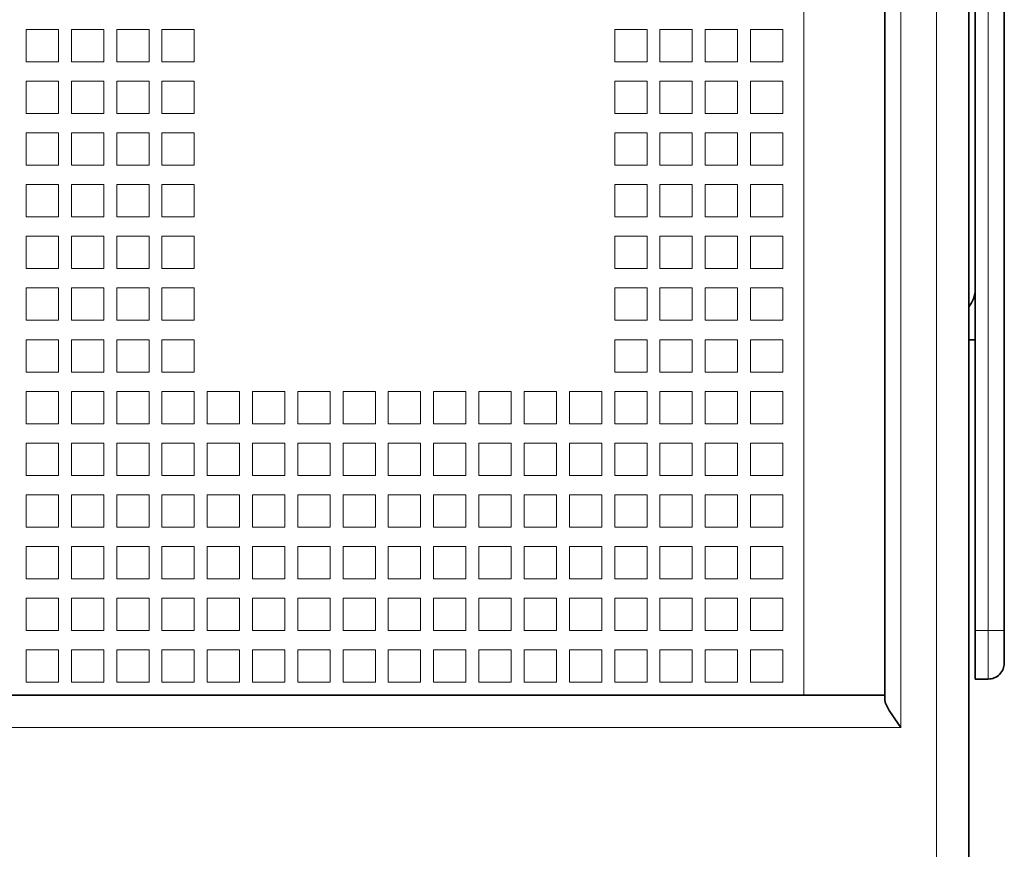
# Model space of a CAD drawing. Extents: x 0 to 420, y 0 to 297.
# Drawn here: x 93 to 101, y 200 to 206 of the extents above; entities that cross this region are included whole.
import ezdxf

# ---------------------------------------------------------------- set-up
doc = ezdxf.new("R2010")
doc.units = 0

msp = doc.modelspace()

# ---------------------------------------------------------------- linework, layer by layer
at = {"color": 7, "lineweight": 13}
msp.add_line((100.190773, 196.265472), (100.190773, 221.915466), dxfattribs=at)
at = {"color": 7, "lineweight": 35}
for p, q in [((100.440773, 196.265472), (100.440773, 221.915466)), ((66.715858, 200.965363), (99.165863, 200.965347))]:
    msp.add_line(p, q, dxfattribs=at)
at = {"color": 7, "lineweight": 13, "ltscale": 0.29375}
msp.add_line((99.915863, 200.715347), (99.915863, 212.465347), dxfattribs=at)
at = {"color": 7, "lineweight": 13, "ltscale": 0.28125}
msp.add_line((99.165863, 200.965347), (99.165863, 212.215347), dxfattribs=at)
at = {"color": 7, "lineweight": 35, "ltscale": 0.28125}
msp.add_line((99.790863, 200.965347), (99.790863, 212.215347), dxfattribs=at)
at = {"color": 7, "lineweight": 35, "ltscale": 0.225}
for p, q in [((100.490768, 201.465469), (100.490768, 210.465469)), ((100.715775, 201.465469), (100.715775, 210.465469))]:
    msp.add_line(p, q, dxfattribs=at)
at = {"color": 7, "lineweight": 13, "ltscale": 0.225}
msp.add_line((100.590775, 201.465469), (100.590775, 210.465469), dxfattribs=at)
at = {"color": 7, "lineweight": 13, "ltscale": 0.00625}
for p, q in [((93.153366, 206.115341), (93.153366, 205.865341)), ((93.403366, 206.115341), (93.153366, 206.115341)), ((93.403366, 205.865341), (93.403366, 206.115341)), ((93.503365, 206.115341), (93.503365, 205.865341)), ((93.753365, 206.115341), (93.503365, 206.115341)), ((93.753365, 205.865341), (93.753365, 206.115341)), ((93.853363, 206.115341), (93.853363, 205.865341)), ((94.103363, 206.115341), (93.853363, 206.115341)), ((94.103363, 205.865341), (94.103363, 206.115341)), ((94.203362, 206.115341), (94.203362, 205.865341)), ((94.453362, 206.115341), (94.203362, 206.115341)), ((94.453362, 205.865341), (94.453362, 206.115341)), ((97.703362, 206.115341), (97.703362, 205.865341)), ((97.953362, 206.115341), (97.703362, 206.115341)), ((97.953362, 205.865341), (97.953362, 206.115341)), ((98.05336, 206.115341), (98.05336, 205.865341)), ((98.30336, 206.115341), (98.05336, 206.115341)), ((98.30336, 205.865341), (98.30336, 206.115341)), ((98.403366, 206.115341), (98.403366, 205.865341)), ((98.653366, 206.115341), (98.403366, 206.115341)), ((98.653366, 205.865341), (98.653366, 206.115341)), ((98.753365, 206.115341), (98.753365, 205.865341)), ((99.003365, 206.115341), (98.753365, 206.115341)), ((99.003365, 205.865341), (99.003365, 206.115341)), ((93.153366, 205.865341), (93.403366, 205.865341)), ((93.503365, 205.865341), (93.753365, 205.865341)), ((93.853363, 205.865341), (94.103363, 205.865341)), ((94.203362, 205.865341), (94.453362, 205.865341)), ((97.703362, 205.865341), (97.953362, 205.865341)), ((98.05336, 205.865341), (98.30336, 205.865341)), ((98.403366, 205.865341), (98.653366, 205.865341)), ((98.753365, 205.865341), (99.003365, 205.865341)), ((93.153366, 205.715347), (93.153366, 205.465347)), ((93.403366, 205.715347), (93.153366, 205.715347)), ((93.403366, 205.465347), (93.403366, 205.715347)), ((93.503365, 205.715347), (93.503365, 205.465347)), ((93.753365, 205.715347), (93.503365, 205.715347)), ((93.753365, 205.465347), (93.753365, 205.715347)), ((93.853363, 205.715347), (93.853363, 205.465347)), ((94.103363, 205.715347), (93.853363, 205.715347)), ((94.103363, 205.465347), (94.103363, 205.715347)), ((94.203362, 205.715347), (94.203362, 205.465347)), ((94.453362, 205.715347), (94.203362, 205.715347)), ((94.453362, 205.465347), (94.453362, 205.715347)), ((97.703362, 205.715347), (97.703362, 205.465347)), ((97.953362, 205.715347), (97.703362, 205.715347)), ((97.953362, 205.465347), (97.953362, 205.715347)), ((98.05336, 205.715347), (98.05336, 205.465347)), ((98.30336, 205.715347), (98.05336, 205.715347)), ((98.30336, 205.465347), (98.30336, 205.715347)), ((98.403366, 205.715347), (98.403366, 205.465347)), ((98.653366, 205.715347), (98.403366, 205.715347)), ((98.653366, 205.465347), (98.653366, 205.715347)), ((98.753365, 205.715347), (98.753365, 205.465347)), ((99.003365, 205.715347), (98.753365, 205.715347)), ((99.003365, 205.465347), (99.003365, 205.715347)), ((93.153366, 205.465347), (93.403366, 205.465347)), ((93.503365, 205.465347), (93.753365, 205.465347)), ((93.853363, 205.465347), (94.103363, 205.465347)), ((94.203362, 205.465347), (94.453362, 205.465347)), ((97.703362, 205.465347), (97.953362, 205.465347)), ((98.05336, 205.465347), (98.30336, 205.465347)), ((98.403366, 205.465347), (98.653366, 205.465347)), ((98.753365, 205.465347), (99.003365, 205.465347)), ((93.153366, 205.315338), (93.153366, 205.065338)), ((93.403366, 205.315338), (93.153366, 205.315338)), ((93.403366, 205.065338), (93.403366, 205.315338)), ((93.503365, 205.315338), (93.503365, 205.065338)), ((93.753365, 205.315338), (93.503365, 205.315338)), ((93.753365, 205.065338), (93.753365, 205.315338)), ((93.853363, 205.315338), (93.853363, 205.065338)), ((94.103363, 205.315338), (93.853363, 205.315338)), ((94.103363, 205.065338), (94.103363, 205.315338)), ((94.203362, 205.315338), (94.203362, 205.065338)), ((94.453362, 205.315338), (94.203362, 205.315338)), ((94.453362, 205.065338), (94.453362, 205.315338)), ((97.703362, 205.315338), (97.703362, 205.065338)), ((97.953362, 205.315338), (97.703362, 205.315338)), ((97.953362, 205.065338), (97.953362, 205.315338)), ((98.05336, 205.315338), (98.05336, 205.065338)), ((98.30336, 205.315338), (98.05336, 205.315338)), ((98.30336, 205.065338), (98.30336, 205.315338)), ((98.403366, 205.315338), (98.403366, 205.065338)), ((98.653366, 205.315338), (98.403366, 205.315338)), ((98.653366, 205.065338), (98.653366, 205.315338)), ((98.753365, 205.315338), (98.753365, 205.065338)), ((99.003365, 205.315338), (98.753365, 205.315338)), ((99.003365, 205.065338), (99.003365, 205.315338)), ((93.153366, 205.065338), (93.403366, 205.065338)), ((93.503365, 205.065338), (93.753365, 205.065338)), ((93.853363, 205.065338), (94.103363, 205.065338)), ((94.203362, 205.065338), (94.453362, 205.065338)), ((97.703362, 205.065338), (97.953362, 205.065338)), ((98.05336, 205.065338), (98.30336, 205.065338)), ((98.403366, 205.065338), (98.653366, 205.065338)), ((98.753365, 205.065338), (99.003365, 205.065338)), ((93.153366, 204.915344), (93.153366, 204.665344)), ((93.403366, 204.915344), (93.153366, 204.915344)), ((93.403366, 204.665344), (93.403366, 204.915344)), ((93.503365, 204.915344), (93.503365, 204.665344)), ((93.753365, 204.915344), (93.503365, 204.915344)), ((93.753365, 204.665344), (93.753365, 204.915344)), ((93.853363, 204.915344), (93.853363, 204.665344)), ((94.103363, 204.915344), (93.853363, 204.915344)), ((94.103363, 204.665344), (94.103363, 204.915344)), ((94.203362, 204.915344), (94.203362, 204.665344)), ((94.453362, 204.915344), (94.203362, 204.915344)), ((94.453362, 204.665344), (94.453362, 204.915344)), ((97.703362, 204.915344), (97.703362, 204.665344)), ((97.953362, 204.915344), (97.703362, 204.915344)), ((97.953362, 204.665344), (97.953362, 204.915344)), ((98.05336, 204.915344), (98.05336, 204.665344)), ((98.30336, 204.915344), (98.05336, 204.915344)), ((98.30336, 204.665344), (98.30336, 204.915344)), ((98.403366, 204.915344), (98.403366, 204.665344)), ((98.653366, 204.915344), (98.403366, 204.915344)), ((98.653366, 204.665344), (98.653366, 204.915344)), ((98.753365, 204.915344), (98.753365, 204.665344)), ((99.003365, 204.915344), (98.753365, 204.915344)), ((99.003365, 204.665344), (99.003365, 204.915344)), ((93.153366, 204.665344), (93.403366, 204.665344)), ((93.503365, 204.665344), (93.753365, 204.665344)), ((93.853363, 204.665344), (94.103363, 204.665344)), ((94.203362, 204.665344), (94.453362, 204.665344)), ((97.703362, 204.665344), (97.953362, 204.665344)), ((98.05336, 204.665344), (98.30336, 204.665344)), ((98.403366, 204.665344), (98.653366, 204.665344)), ((98.753365, 204.665344), (99.003365, 204.665344)), ((93.153366, 204.51535), (93.153366, 204.26535)), ((93.403366, 204.51535), (93.153366, 204.51535)), ((93.403366, 204.26535), (93.403366, 204.51535)), ((93.503365, 204.51535), (93.503365, 204.26535)), ((93.753365, 204.51535), (93.503365, 204.51535)), ((93.753365, 204.26535), (93.753365, 204.51535)), ((93.853363, 204.51535), (93.853363, 204.26535)), ((94.103363, 204.51535), (93.853363, 204.51535)), ((94.103363, 204.26535), (94.103363, 204.51535)), ((94.203362, 204.51535), (94.203362, 204.26535)), ((94.453362, 204.51535), (94.203362, 204.51535)), ((94.453362, 204.26535), (94.453362, 204.51535)), ((97.703362, 204.51535), (97.703362, 204.26535)), ((97.953362, 204.515335), (97.703362, 204.51535)), ((97.953362, 204.265335), (97.953362, 204.515335)), ((98.05336, 204.515335), (98.05336, 204.265335)), ((98.30336, 204.515335), (98.05336, 204.515335)), ((98.30336, 204.265335), (98.30336, 204.515335)), ((98.403366, 204.515335), (98.403366, 204.265335)), ((98.653366, 204.515335), (98.403366, 204.515335)), ((98.653366, 204.265335), (98.653366, 204.515335)), ((98.753365, 204.515335), (98.753365, 204.265335)), ((99.003365, 204.515335), (98.753365, 204.515335)), ((99.003365, 204.265335), (99.003365, 204.515335)), ((93.153366, 204.26535), (93.403366, 204.26535)), ((93.503365, 204.26535), (93.753365, 204.26535)), ((93.853363, 204.26535), (94.103363, 204.26535)), ((94.203362, 204.26535), (94.453362, 204.26535)), ((97.703362, 204.26535), (97.953362, 204.265335)), ((98.05336, 204.265335), (98.30336, 204.265335)), ((98.403366, 204.265335), (98.653366, 204.265335)), ((98.753365, 204.265335), (99.003365, 204.265335)), ((93.153358, 204.115341), (93.153358, 203.865341)), ((93.403358, 204.115341), (93.153358, 204.115341)), ((93.403358, 203.865341), (93.403358, 204.115341)), ((93.503365, 204.115341), (93.503365, 203.865341)), ((93.753365, 204.115341), (93.503365, 204.115341)), ((93.753365, 203.865341), (93.753365, 204.115341)), ((93.853363, 204.115341), (93.853363, 203.865341)), ((94.103363, 204.115341), (93.853363, 204.115341)), ((94.103363, 203.865341), (94.103363, 204.115341)), ((94.203362, 204.115341), (94.203362, 203.865341)), ((94.453362, 204.115341), (94.203362, 204.115341)), ((94.453362, 203.865341), (94.453362, 204.115341)), ((97.703362, 204.115341), (97.703362, 203.865341)), ((97.953362, 204.115341), (97.703362, 204.115341)), ((97.953362, 203.865341), (97.953362, 204.115341)), ((98.05336, 204.115341), (98.05336, 203.865341)), ((98.30336, 204.115341), (98.05336, 204.115341)), ((98.30336, 203.865341), (98.30336, 204.115341)), ((98.403366, 204.115341), (98.403366, 203.865341)), ((98.653366, 204.115341), (98.403366, 204.115341)), ((98.653366, 203.865341), (98.653366, 204.115341)), ((98.753365, 204.115341), (98.753365, 203.865341)), ((99.003365, 204.115341), (98.753365, 204.115341)), ((99.003365, 203.865341), (99.003365, 204.115341)), ((93.153358, 203.865341), (93.403358, 203.865341)), ((93.503365, 203.865341), (93.753365, 203.865341)), ((93.853363, 203.865341), (94.103363, 203.865341)), ((94.203362, 203.865341), (94.453362, 203.865341)), ((97.703362, 203.865341), (97.953362, 203.865341)), ((98.05336, 203.865341), (98.30336, 203.865341)), ((98.403366, 203.865341), (98.653366, 203.865341)), ((98.753365, 203.865341), (99.003365, 203.865341)), ((93.153358, 203.715347), (93.153358, 203.465347)), ((93.403358, 203.715347), (93.153358, 203.715347)), ((93.403358, 203.465347), (93.403358, 203.715347)), ((93.503365, 203.715347), (93.503365, 203.465347)), ((93.753365, 203.715347), (93.503365, 203.715347)), ((93.753365, 203.465347), (93.753365, 203.715347)), ((93.853363, 203.715347), (93.853363, 203.465347)), ((94.103363, 203.715347), (93.853363, 203.715347)), ((94.103363, 203.465347), (94.103363, 203.715347)), ((94.203362, 203.715347), (94.203362, 203.465347)), ((94.453362, 203.715347), (94.203362, 203.715347)), ((94.453362, 203.465347), (94.453362, 203.715347)), ((97.703362, 203.715347), (97.703362, 203.465347)), ((97.953362, 203.715347), (97.703362, 203.715347)), ((97.953362, 203.465347), (97.953362, 203.715347)), ((98.05336, 203.715347), (98.05336, 203.465347)), ((98.30336, 203.715347), (98.05336, 203.715347)), ((98.30336, 203.465347), (98.30336, 203.715347)), ((98.403358, 203.715347), (98.403358, 203.465347)), ((98.653358, 203.715347), (98.403358, 203.715347)), ((98.653358, 203.465347), (98.653358, 203.715347)), ((98.753365, 203.715347), (98.753365, 203.465347)), ((99.003365, 203.715347), (98.753365, 203.715347)), ((99.003365, 203.465347), (99.003365, 203.715347)), ((93.153358, 203.465347), (93.403358, 203.465347)), ((93.503365, 203.465347), (93.753365, 203.465347)), ((93.853363, 203.465347), (94.103363, 203.465347)), ((94.203362, 203.465347), (94.453362, 203.465347)), ((97.703362, 203.465347), (97.953362, 203.465347)), ((98.05336, 203.465347), (98.30336, 203.465347)), ((98.403358, 203.465347), (98.653358, 203.465347)), ((98.753365, 203.465347), (99.003365, 203.465347)), ((93.153358, 203.315338), (93.153358, 203.065338)), ((93.403358, 203.315338), (93.153358, 203.315338)), ((93.403358, 203.065338), (93.403358, 203.315338)), ((93.503365, 203.315338), (93.503365, 203.065338)), ((93.753365, 203.315338), (93.503365, 203.315338)), ((93.753365, 203.065338), (93.753365, 203.315338)), ((93.853363, 203.315338), (93.853363, 203.065338)), ((94.103363, 203.315338), (93.853363, 203.315338)), ((94.103363, 203.065338), (94.103363, 203.315338)), ((94.203362, 203.315338), (94.203362, 203.065338)), ((94.453362, 203.315338), (94.203362, 203.315338)), ((94.453362, 203.065338), (94.453362, 203.315338)), ((94.55336, 203.315338), (94.55336, 203.065338)), ((94.80336, 203.315338), (94.55336, 203.315338)), ((94.80336, 203.065338), (94.80336, 203.315338)), ((94.903358, 203.315338), (94.903358, 203.065338)), ((95.153358, 203.315338), (94.903358, 203.315338)), ((95.153358, 203.065338), (95.153358, 203.315338)), ((95.253365, 203.315338), (95.253365, 203.065338)), ((95.503365, 203.315338), (95.253365, 203.315338)), ((95.503365, 203.065338), (95.503365, 203.315338)), ((95.603363, 203.315338), (95.603363, 203.065338)), ((95.853363, 203.315338), (95.603363, 203.315338)), ((95.853363, 203.065338), (95.853363, 203.315338)), ((95.953362, 203.315338), (95.953362, 203.065338)), ((96.203362, 203.315338), (95.953362, 203.315338)), ((96.203362, 203.065338), (96.203362, 203.315338)), ((96.30336, 203.315338), (96.30336, 203.065338)), ((96.55336, 203.315338), (96.30336, 203.315338)), ((96.55336, 203.065338), (96.55336, 203.315338)), ((96.653358, 203.315338), (96.653358, 203.065338)), ((96.903358, 203.315338), (96.653358, 203.315338)), ((96.903358, 203.065338), (96.903358, 203.315338)), ((97.003365, 203.315338), (97.003365, 203.065338)), ((97.253365, 203.315338), (97.003365, 203.315338)), ((97.253365, 203.065338), (97.253365, 203.315338)), ((97.353363, 203.315338), (97.353363, 203.065338)), ((97.603363, 203.315338), (97.353363, 203.315338)), ((97.603363, 203.065338), (97.603363, 203.315338)), ((97.703362, 203.315338), (97.703362, 203.065338)), ((97.953362, 203.315338), (97.703362, 203.315338)), ((97.953362, 203.065338), (97.953362, 203.315338)), ((98.05336, 203.315338), (98.05336, 203.065338)), ((98.30336, 203.315338), (98.05336, 203.315338)), ((98.30336, 203.065338), (98.30336, 203.315338)), ((98.403358, 203.315338), (98.403358, 203.065338)), ((98.653358, 203.315338), (98.403358, 203.315338)), ((98.653358, 203.065338), (98.653358, 203.315338)), ((98.753365, 203.315338), (98.753365, 203.065338)), ((99.003365, 203.315338), (98.753365, 203.315338)), ((99.003365, 203.065338), (99.003365, 203.315338)), ((93.153358, 203.065338), (93.403358, 203.065338)), ((93.503365, 203.065338), (93.753365, 203.065338)), ((93.853363, 203.065338), (94.103363, 203.065338)), ((94.203362, 203.065338), (94.453362, 203.065338)), ((94.55336, 203.065338), (94.80336, 203.065338)), ((94.903358, 203.065338), (95.153358, 203.065338)), ((95.253365, 203.065338), (95.503365, 203.065338)), ((95.603363, 203.065338), (95.853363, 203.065338)), ((95.953362, 203.065338), (96.203362, 203.065338)), ((96.30336, 203.065338), (96.55336, 203.065338)), ((96.653358, 203.065338), (96.903358, 203.065338)), ((97.003365, 203.065338), (97.253365, 203.065338)), ((97.353363, 203.065338), (97.603363, 203.065338)), ((97.703362, 203.065338), (97.953362, 203.065338)), ((98.05336, 203.065338), (98.30336, 203.065338)), ((98.403358, 203.065338), (98.653358, 203.065338)), ((98.753365, 203.065338), (99.003365, 203.065338)), ((93.153358, 202.915344), (93.153358, 202.665344)), ((93.403358, 202.915344), (93.153358, 202.915344)), ((93.403358, 202.665344), (93.403358, 202.915344)), ((93.503365, 202.915344), (93.503365, 202.665344)), ((93.753365, 202.915344), (93.503365, 202.915344)), ((93.753365, 202.665344), (93.753365, 202.915344)), ((93.853363, 202.915344), (93.853363, 202.665344)), ((94.103363, 202.915344), (93.853363, 202.915344)), ((94.103363, 202.665344), (94.103363, 202.915344)), ((94.203362, 202.915344), (94.203362, 202.665344)), ((94.453362, 202.915344), (94.203362, 202.915344)), ((94.453362, 202.665344), (94.453362, 202.915344)), ((94.55336, 202.915344), (94.55336, 202.665344)), ((94.80336, 202.915344), (94.55336, 202.915344)), ((94.80336, 202.665344), (94.80336, 202.915344)), ((94.903358, 202.915344), (94.903358, 202.665344)), ((95.153358, 202.915344), (94.903358, 202.915344)), ((95.153358, 202.665344), (95.153358, 202.915344)), ((95.253365, 202.915344), (95.253365, 202.665344)), ((95.503365, 202.915344), (95.253365, 202.915344)), ((95.503365, 202.665344), (95.503365, 202.915344)), ((95.603363, 202.915344), (95.603363, 202.665344)), ((95.853363, 202.915344), (95.603363, 202.915344)), ((95.853363, 202.665344), (95.853363, 202.915344)), ((95.953362, 202.915344), (95.953362, 202.665344)), ((96.203362, 202.915344), (95.953362, 202.915344)), ((96.203362, 202.665344), (96.203362, 202.915344)), ((96.30336, 202.915344), (96.30336, 202.665344)), ((96.55336, 202.915344), (96.30336, 202.915344)), ((96.55336, 202.665344), (96.55336, 202.915344)), ((96.653358, 202.915344), (96.653358, 202.665344)), ((96.903358, 202.915344), (96.653358, 202.915344)), ((96.903358, 202.665344), (96.903358, 202.915344)), ((97.003365, 202.915344), (97.003365, 202.665344)), ((97.253365, 202.915344), (97.003365, 202.915344)), ((97.253365, 202.665344), (97.253365, 202.915344)), ((97.353363, 202.915344), (97.353363, 202.665344)), ((97.603363, 202.915344), (97.353363, 202.915344)), ((97.603363, 202.665344), (97.603363, 202.915344)), ((97.703362, 202.915344), (97.703362, 202.665344)), ((97.953362, 202.915344), (97.703362, 202.915344)), ((97.953362, 202.665344), (97.953362, 202.915344)), ((98.05336, 202.915344), (98.05336, 202.665344)), ((98.30336, 202.915344), (98.05336, 202.915344)), ((98.30336, 202.665344), (98.30336, 202.915344)), ((98.403358, 202.915344), (98.403358, 202.665344)), ((98.653358, 202.915344), (98.403358, 202.915344)), ((98.653358, 202.665344), (98.653358, 202.915344)), ((98.753365, 202.915344), (98.753365, 202.665344)), ((99.003365, 202.915344), (98.753365, 202.915344)), ((99.003365, 202.665344), (99.003365, 202.915344)), ((93.153358, 202.665344), (93.403358, 202.665344)), ((93.503365, 202.665344), (93.753365, 202.665344)), ((93.853363, 202.665344), (94.103363, 202.665344)), ((94.203362, 202.665344), (94.453362, 202.665344)), ((94.55336, 202.665344), (94.80336, 202.665344)), ((94.903358, 202.665344), (95.153358, 202.665344)), ((95.253365, 202.665344), (95.503365, 202.665344)), ((95.603363, 202.665344), (95.853363, 202.665344)), ((95.953362, 202.665344), (96.203362, 202.665344)), ((96.30336, 202.665344), (96.55336, 202.665344)), ((96.653358, 202.665344), (96.903358, 202.665344)), ((97.003365, 202.665344), (97.253365, 202.665344)), ((97.353363, 202.665344), (97.603363, 202.665344)), ((97.703362, 202.665344), (97.953362, 202.665344)), ((98.05336, 202.665344), (98.30336, 202.665344)), ((98.403358, 202.665344), (98.653358, 202.665344)), ((98.753365, 202.665344), (99.003365, 202.665344)), ((93.153358, 202.51535), (93.153358, 202.26535)), ((93.403358, 202.51535), (93.153358, 202.51535)), ((93.403358, 202.26535), (93.403358, 202.51535)), ((93.503365, 202.51535), (93.503365, 202.26535)), ((93.753365, 202.51535), (93.503365, 202.51535)), ((93.753365, 202.26535), (93.753365, 202.51535)), ((93.853363, 202.51535), (93.853363, 202.26535)), ((94.103363, 202.51535), (93.853363, 202.51535)), ((94.103363, 202.26535), (94.103363, 202.51535)), ((94.203362, 202.51535), (94.203362, 202.26535)), ((94.453362, 202.51535), (94.203362, 202.51535)), ((94.453362, 202.26535), (94.453362, 202.51535)), ((94.55336, 202.51535), (94.55336, 202.26535)), ((94.80336, 202.51535), (94.55336, 202.51535)), ((94.80336, 202.26535), (94.80336, 202.51535)), ((94.903358, 202.51535), (94.903358, 202.26535)), ((95.153358, 202.51535), (94.903358, 202.51535)), ((95.153358, 202.26535), (95.153358, 202.51535)), ((95.253365, 202.51535), (95.253365, 202.26535)), ((95.503365, 202.51535), (95.253365, 202.51535)), ((95.503357, 202.26535), (95.503365, 202.51535)), ((95.603363, 202.51535), (95.603363, 202.26535)), ((95.853363, 202.51535), (95.603363, 202.51535)), ((95.853363, 202.26535), (95.853363, 202.51535)), ((95.953362, 202.51535), (95.953362, 202.26535)), ((96.203362, 202.51535), (95.953362, 202.51535)), ((96.203362, 202.26535), (96.203362, 202.51535)), ((96.30336, 202.51535), (96.30336, 202.26535)), ((96.55336, 202.51535), (96.30336, 202.51535)), ((96.55336, 202.26535), (96.55336, 202.51535)), ((96.653358, 202.51535), (96.653358, 202.26535)), ((96.903358, 202.51535), (96.653358, 202.51535)), ((96.903358, 202.26535), (96.903358, 202.51535)), ((97.003365, 202.51535), (97.003357, 202.26535)), ((97.253365, 202.51535), (97.003365, 202.51535)), ((97.253357, 202.26535), (97.253365, 202.51535)), ((97.353363, 202.51535), (97.353363, 202.26535)), ((97.603363, 202.51535), (97.353363, 202.51535)), ((97.603363, 202.26535), (97.603363, 202.51535)), ((97.703362, 202.51535), (97.703362, 202.26535)), ((97.953362, 202.515335), (97.703362, 202.51535)), ((97.953362, 202.265335), (97.953362, 202.515335)), ((98.05336, 202.515335), (98.05336, 202.265335)), ((98.30336, 202.515335), (98.05336, 202.515335)), ((98.30336, 202.265335), (98.30336, 202.515335)), ((98.403358, 202.515335), (98.403358, 202.265335)), ((98.653358, 202.515335), (98.403358, 202.515335)), ((98.653358, 202.265335), (98.653358, 202.515335)), ((98.753365, 202.515335), (98.753357, 202.265335)), ((99.003365, 202.515335), (98.753365, 202.515335)), ((99.003357, 202.265335), (99.003365, 202.515335)), ((93.153358, 202.26535), (93.403358, 202.26535)), ((93.503365, 202.26535), (93.753365, 202.26535)), ((93.853363, 202.26535), (94.103363, 202.26535)), ((94.203362, 202.26535), (94.453362, 202.26535)), ((94.55336, 202.26535), (94.80336, 202.26535)), ((94.903358, 202.26535), (95.153358, 202.26535)), ((95.253365, 202.26535), (95.503357, 202.26535)), ((95.603363, 202.26535), (95.853363, 202.26535)), ((95.953362, 202.26535), (96.203362, 202.26535)), ((96.30336, 202.26535), (96.55336, 202.26535)), ((96.653358, 202.26535), (96.903358, 202.26535)), ((97.003357, 202.26535), (97.253357, 202.26535)), ((97.353363, 202.26535), (97.603363, 202.26535)), ((97.703362, 202.26535), (97.953362, 202.265335)), ((98.05336, 202.265335), (98.30336, 202.265335)), ((98.403358, 202.265335), (98.653358, 202.265335)), ((98.753357, 202.265335), (99.003357, 202.265335)), ((93.153358, 202.115341), (93.153358, 201.865341)), ((93.403358, 202.115341), (93.153358, 202.115341)), ((93.403358, 201.865341), (93.403358, 202.115341)), ((93.503365, 202.115341), (93.503357, 201.865341)), ((93.753365, 202.115341), (93.503365, 202.115341)), ((93.753357, 201.865341), (93.753365, 202.115341)), ((93.853363, 202.115341), (93.853363, 201.865341)), ((94.103363, 202.115341), (93.853363, 202.115341)), ((94.103363, 201.865341), (94.103363, 202.115341)), ((94.203362, 202.115341), (94.203362, 201.865341)), ((94.453362, 202.115341), (94.203362, 202.115341)), ((94.453362, 201.865341), (94.453362, 202.115341)), ((94.55336, 202.115341), (94.55336, 201.865341)), ((94.80336, 202.115341), (94.55336, 202.115341)), ((94.80336, 201.865341), (94.80336, 202.115341)), ((94.903358, 202.115341), (94.903358, 201.865341)), ((95.153358, 202.115341), (94.903358, 202.115341)), ((95.153358, 201.865341), (95.153358, 202.115341)), ((95.253365, 202.115341), (95.253357, 201.865341)), ((95.503357, 202.115341), (95.253365, 202.115341)), ((95.503357, 201.865341), (95.503357, 202.115341)), ((95.603363, 202.115341), (95.603363, 201.865341)), ((95.853363, 202.115341), (95.603363, 202.115341)), ((95.853363, 201.865341), (95.853363, 202.115341)), ((95.953362, 202.115341), (95.953362, 201.865341)), ((96.203362, 202.115341), (95.953362, 202.115341)), ((96.203362, 201.865341), (96.203362, 202.115341)), ((96.30336, 202.115341), (96.30336, 201.865341)), ((96.55336, 202.115341), (96.30336, 202.115341)), ((96.55336, 201.865341), (96.55336, 202.115341)), ((96.653358, 202.115341), (96.653358, 201.865341)), ((96.903358, 202.115341), (96.653358, 202.115341)), ((96.903358, 201.865341), (96.903358, 202.115341)), ((97.003357, 202.115341), (97.003357, 201.865341)), ((97.253357, 202.115341), (97.003357, 202.115341)), ((97.253357, 201.865341), (97.253357, 202.115341)), ((97.353363, 202.115341), (97.353363, 201.865341)), ((97.603363, 202.115341), (97.353363, 202.115341)), ((97.603363, 201.865341), (97.603363, 202.115341)), ((97.703362, 202.115341), (97.703362, 201.865341)), ((97.953362, 202.115341), (97.703362, 202.115341)), ((97.953362, 201.865341), (97.953362, 202.115341)), ((98.05336, 202.115341), (98.05336, 201.865341)), ((98.30336, 202.115341), (98.05336, 202.115341)), ((98.30336, 201.865341), (98.30336, 202.115341)), ((98.403358, 202.115341), (98.403358, 201.865341)), ((98.653358, 202.115341), (98.403358, 202.115341)), ((98.653358, 201.865341), (98.653358, 202.115341)), ((98.753357, 202.115341), (98.753357, 201.865341)), ((99.003357, 202.115341), (98.753357, 202.115341)), ((99.003357, 201.865341), (99.003357, 202.115341)), ((93.153358, 201.865341), (93.403358, 201.865341)), ((93.503357, 201.865341), (93.753357, 201.865341)), ((93.853363, 201.865341), (94.103363, 201.865341)), ((94.203362, 201.865341), (94.453362, 201.865341)), ((94.55336, 201.865341), (94.80336, 201.865341)), ((94.903358, 201.865341), (95.153358, 201.865341)), ((95.253357, 201.865341), (95.503357, 201.865341)), ((95.603363, 201.865341), (95.853363, 201.865341)), ((95.953362, 201.865341), (96.203362, 201.865341)), ((96.30336, 201.865341), (96.55336, 201.865341)), ((96.653358, 201.865341), (96.903358, 201.865341)), ((97.003357, 201.865341), (97.253357, 201.865341)), ((97.353363, 201.865341), (97.603363, 201.865341)), ((97.703362, 201.865341), (97.953362, 201.865341)), ((98.05336, 201.865341), (98.30336, 201.865341)), ((98.403358, 201.865341), (98.653358, 201.865341)), ((98.753357, 201.865341), (99.003357, 201.865341)), ((93.153358, 201.715347), (93.153358, 201.465347)), ((93.403358, 201.715347), (93.153358, 201.715347)), ((93.403358, 201.465347), (93.403358, 201.715347)), ((93.503357, 201.715347), (93.503357, 201.465347)), ((93.753357, 201.715347), (93.503357, 201.715347)), ((93.753357, 201.465347), (93.753357, 201.715347)), ((93.853363, 201.715347), (93.853363, 201.465347)), ((94.103363, 201.715347), (93.853363, 201.715347)), ((94.103363, 201.465347), (94.103363, 201.715347)), ((94.203362, 201.715347), (94.203362, 201.465347)), ((94.453362, 201.715347), (94.203362, 201.715347)), ((94.453362, 201.465347), (94.453362, 201.715347)), ((94.55336, 201.715347), (94.55336, 201.465347)), ((94.80336, 201.715347), (94.55336, 201.715347)), ((94.80336, 201.465347), (94.80336, 201.715347)), ((94.903358, 201.715347), (94.903358, 201.465347)), ((95.153358, 201.715347), (94.903358, 201.715347)), ((95.153358, 201.465347), (95.153358, 201.715347)), ((95.253357, 201.715347), (95.253357, 201.465347)), ((95.503357, 201.715347), (95.253357, 201.715347)), ((95.503357, 201.465347), (95.503357, 201.715347)), ((95.603363, 201.715347), (95.603363, 201.465347)), ((95.853363, 201.715347), (95.603363, 201.715347)), ((95.853363, 201.465347), (95.853363, 201.715347)), ((95.953362, 201.715347), (95.953362, 201.465347)), ((96.203362, 201.715347), (95.953362, 201.715347)), ((96.203362, 201.465347), (96.203362, 201.715347)), ((96.30336, 201.715347), (96.30336, 201.465347)), ((96.55336, 201.715347), (96.30336, 201.715347)), ((96.55336, 201.465347), (96.55336, 201.715347)), ((96.653358, 201.715347), (96.653358, 201.465347)), ((96.903358, 201.715347), (96.653358, 201.715347)), ((96.903358, 201.465347), (96.903358, 201.715347)), ((97.003357, 201.715347), (97.003357, 201.465347)), ((97.253357, 201.715347), (97.003357, 201.715347)), ((97.253357, 201.465347), (97.253357, 201.715347)), ((97.353363, 201.715347), (97.353363, 201.465347)), ((97.603363, 201.715347), (97.353363, 201.715347)), ((97.603363, 201.465347), (97.603363, 201.715347)), ((97.703362, 201.715347), (97.703362, 201.465347)), ((97.953362, 201.715347), (97.703362, 201.715347)), ((97.953362, 201.465347), (97.953362, 201.715347)), ((98.05336, 201.715347), (98.05336, 201.465347)), ((98.30336, 201.715347), (98.05336, 201.715347)), ((98.30336, 201.465347), (98.30336, 201.715347)), ((98.403358, 201.715347), (98.403358, 201.465347)), ((98.653358, 201.715347), (98.403358, 201.715347)), ((98.653358, 201.465347), (98.653358, 201.715347)), ((98.753357, 201.715347), (98.753357, 201.465347)), ((99.003357, 201.715347), (98.753357, 201.715347)), ((99.003357, 201.465347), (99.003357, 201.715347)), ((93.153358, 201.465347), (93.403358, 201.465347)), ((93.503357, 201.465347), (93.753357, 201.465347)), ((93.853363, 201.465347), (94.103363, 201.465347)), ((94.203362, 201.465347), (94.453362, 201.465347)), ((94.55336, 201.465347), (94.80336, 201.465347)), ((94.903358, 201.465347), (95.153358, 201.465347)), ((95.253357, 201.465347), (95.503357, 201.465347)), ((95.603363, 201.465347), (95.853363, 201.465347)), ((95.953362, 201.465347), (96.203362, 201.465347)), ((96.30336, 201.465347), (96.55336, 201.465347)), ((96.653358, 201.465347), (96.903358, 201.465347)), ((97.003357, 201.465347), (97.253357, 201.465347)), ((97.353363, 201.465347), (97.603363, 201.465347)), ((97.703362, 201.465347), (97.953362, 201.465347)), ((98.05336, 201.465347), (98.30336, 201.465347)), ((98.403358, 201.465347), (98.653358, 201.465347)), ((98.753357, 201.465347), (99.003357, 201.465347)), ((93.153358, 201.065338), (93.153358, 201.315338)), ((93.153358, 201.315338), (93.403358, 201.315338)), ((93.403358, 201.065338), (93.403358, 201.315338)), ((93.503357, 201.065338), (93.503357, 201.315338)), ((93.503357, 201.315338), (93.753357, 201.315338)), ((93.753357, 201.065338), (93.753357, 201.315338)), ((93.853363, 201.065338), (93.853363, 201.315338)), ((93.853363, 201.315338), (94.103363, 201.315338)), ((94.103363, 201.065338), (94.103363, 201.315338)), ((94.203362, 201.065338), (94.203362, 201.315338)), ((94.203362, 201.315338), (94.453362, 201.315338)), ((94.453362, 201.065338), (94.453362, 201.315338)), ((94.55336, 201.065338), (94.55336, 201.315338)), ((94.55336, 201.315338), (94.80336, 201.315338)), ((94.80336, 201.065338), (94.80336, 201.315338)), ((94.903358, 201.065338), (94.903358, 201.315338)), ((94.903358, 201.315338), (95.153358, 201.315338)), ((95.153358, 201.065338), (95.153358, 201.315338)), ((95.253357, 201.065338), (95.253357, 201.315338)), ((95.253357, 201.315338), (95.503357, 201.315338)), ((95.503357, 201.065338), (95.503357, 201.315338)), ((95.603363, 201.065338), (95.603363, 201.315338)), ((95.603363, 201.315338), (95.853363, 201.315338)), ((95.853363, 201.065338), (95.853363, 201.315338)), ((95.953362, 201.065338), (95.953362, 201.315338)), ((95.953362, 201.315338), (96.203362, 201.315338)), ((96.203362, 201.065338), (96.203362, 201.315338)), ((96.30336, 201.065338), (96.30336, 201.315338)), ((96.30336, 201.315338), (96.55336, 201.315338)), ((96.55336, 201.065338), (96.55336, 201.315338)), ((96.653358, 201.065338), (96.653358, 201.315338)), ((96.653358, 201.315338), (96.903358, 201.315338)), ((96.903358, 201.065338), (96.903358, 201.315338)), ((97.003357, 201.065338), (97.003357, 201.315338)), ((97.003357, 201.315338), (97.253357, 201.315338)), ((97.253357, 201.065338), (97.253357, 201.315338)), ((97.353363, 201.065338), (97.353363, 201.315338)), ((97.353363, 201.315338), (97.603363, 201.315338)), ((97.603363, 201.065338), (97.603363, 201.315338)), ((97.703362, 201.065338), (97.703362, 201.315338)), ((97.703362, 201.315338), (97.953362, 201.315338)), ((97.953362, 201.065338), (97.953362, 201.315338)), ((98.05336, 201.065338), (98.05336, 201.315338)), ((98.05336, 201.315338), (98.30336, 201.315338)), ((98.30336, 201.065338), (98.30336, 201.315338)), ((98.403358, 201.065338), (98.403358, 201.315338)), ((98.403358, 201.315338), (98.653358, 201.315338)), ((98.653358, 201.065338), (98.653358, 201.315338)), ((98.753357, 201.065338), (98.753357, 201.315338)), ((98.753357, 201.315338), (99.003357, 201.315338)), ((99.003357, 201.065338), (99.003357, 201.315338)), ((93.153358, 201.065338), (93.403358, 201.065338)), ((93.503357, 201.065338), (93.753357, 201.065338)), ((93.853363, 201.065338), (94.103363, 201.065338)), ((94.203362, 201.065338), (94.453362, 201.065338)), ((94.55336, 201.065338), (94.80336, 201.065338)), ((94.903358, 201.065338), (95.153358, 201.065338)), ((95.253357, 201.065338), (95.503357, 201.065338)), ((95.603363, 201.065338), (95.853363, 201.065338)), ((95.953362, 201.065338), (96.203362, 201.065338)), ((96.30336, 201.065338), (96.55336, 201.065338)), ((96.653358, 201.065338), (96.903358, 201.065338)), ((97.003357, 201.065338), (97.253357, 201.065338)), ((97.353363, 201.065338), (97.603363, 201.065338)), ((97.703362, 201.065338), (97.953362, 201.065338)), ((98.05336, 201.065338), (98.30336, 201.065338)), ((98.403358, 201.065338), (98.653358, 201.065338)), ((98.753357, 201.065338), (99.003357, 201.065338))]:
    msp.add_line(p, q, dxfattribs=at)
at = {"color": 7, "lineweight": 35, "ltscale": 0.021875}
msp.add_line((100.440773, 203.715469), (100.440773, 202.840469), dxfattribs=at)
at = {"color": 7, "lineweight": 35, "ltscale": 0.00125}
msp.add_line((100.440773, 203.715469), (100.490768, 203.715469), dxfattribs=at)
at = {"color": 7, "lineweight": 35, "ltscale": 0.270625}
msp.add_line((100.440773, 191.840469), (100.440773, 202.665466), dxfattribs=at)
at = {"color": 7, "lineweight": 35, "ltscale": 0.009375}
msp.add_line((100.490768, 201.090469), (100.490768, 201.465469), dxfattribs=at)
at = {"color": 7, "lineweight": 13, "ltscale": 0.0025}
msp.add_line((100.490768, 201.465469), (100.590775, 201.465469), dxfattribs=at)
at = {"color": 7, "lineweight": 13, "ltscale": 0.009375}
msp.add_line((100.590775, 201.465469), (100.590775, 201.090469), dxfattribs=at)
at = {"color": 7, "lineweight": 13, "ltscale": 0.003125}
msp.add_line((100.715775, 201.465469), (100.590775, 201.465469), dxfattribs=at)
at = {"color": 7, "lineweight": 35, "ltscale": 0.00625}
msp.add_line((100.715775, 201.465469), (100.715775, 201.215469), dxfattribs=at)
at = {"color": 7, "lineweight": 35, "ltscale": 0.0025}
msp.add_line((100.490768, 201.090469), (100.590775, 201.090469), dxfattribs=at)
at = {"color": 7, "lineweight": 35, "ltscale": 0.015625}
msp.add_line((99.790863, 200.965347), (99.165863, 200.965347), dxfattribs=at)
at = {"color": 7, "lineweight": 35, "ltscale": 0.000837}
msp.add_line((99.790863, 200.931854), (99.790863, 200.965347), dxfattribs=at)
at = {"color": 7, "lineweight": 13, "ltscale": 0.489521}
msp.add_line((80.335022, 200.715347), (99.915863, 200.715347), dxfattribs=at)
at = {"color": 7, "lineweight": 35}
msp.add_lwpolyline([(99.790863, 200.931854), (99.794815, 200.910538), (99.826805, 200.84668), (99.896996, 200.74205), (99.915863, 200.715347)], dxfattribs=at)
for centre, radius, start in [((100.290771, 204.102966), 0.2, 318.589881), ((100.590775, 201.215469), 0.125, 269.999997)]:
    msp.add_arc(centre, radius, start, 360, dxfattribs=at)

doc.saveas('drawing.dxf')
